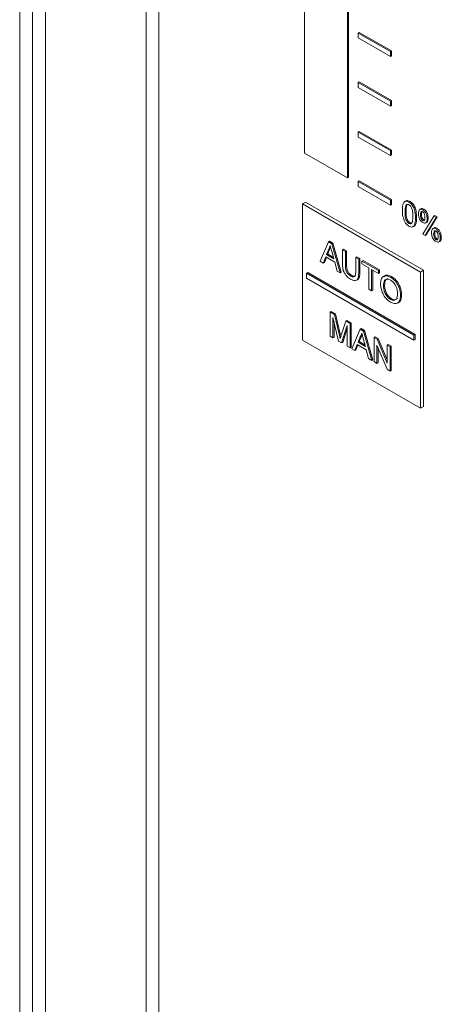
# Model space of a CAD drawing. Extents: x 1041.6 to 1067.6, y 117.2 to 133.6.
# Drawn here: x 1058.6 to 1058.7, y 129.1 to 129.3 of the extents above; entities that cross this region are included whole.
import ezdxf

# ---------------------------------------------------------------- set-up
doc = ezdxf.new("R2010")
doc.units = 0
doc.header["$MEASUREMENT"] = 0
doc.layers.get('0').update_dxf_attribs({"linetype": 'CONTINUOUS'})

msp = doc.modelspace()

# ---------------------------------------------------------------- linework, layer by layer
at = {"color": 7, "linetype": 'Continuous', "lineweight": 15}
for p, q in [((1058.64985, 129.02658), (1058.64985, 129.58183)), ((1058.6525, 129.02658), (1058.6525, 129.58183)), ((1058.65515, 129.58183), (1058.65515, 129.02658)), ((1058.67853, 129.0161), (1058.67853, 129.57134)), ((1058.67592, 129.01459), (1058.67592, 129.56984)), ((1058.70852, 129.39534), (1058.70852, 129.29328)), ((1058.71736, 129.28817), (1058.71736, 129.39024)), ((1058.71758, 129.2883), (1058.71758, 129.39037)), ((1058.71957, 129.31803), (1058.71979, 129.31816)), ((1058.7262, 129.3142), (1058.71957, 129.31803)), ((1058.71957, 129.31803), (1058.71957, 129.31701)), ((1058.72642, 129.31433), (1058.71979, 129.31816)), ((1058.71957, 129.31701), (1058.7262, 129.31318)), ((1058.7262, 129.3142), (1058.72642, 129.31433)), ((1058.7262, 129.31318), (1058.7262, 129.3142)), ((1058.72642, 129.31331), (1058.72642, 129.31433)), ((1058.7262, 129.31318), (1058.72642, 129.31331)), ((1058.71957, 129.30782), (1058.71979, 129.30795)), ((1058.7262, 129.304), (1058.71957, 129.30782)), ((1058.71957, 129.30782), (1058.71957, 129.3068)), ((1058.72642, 129.30412), (1058.71979, 129.30795)), ((1058.71957, 129.3068), (1058.7262, 129.30297)), ((1058.7262, 129.304), (1058.72642, 129.30412)), ((1058.7262, 129.30297), (1058.7262, 129.304)), ((1058.72642, 129.3031), (1058.72642, 129.30412)), ((1058.7262, 129.30297), (1058.72642, 129.3031)), ((1058.71957, 129.29762), (1058.71979, 129.29774)), ((1058.7262, 129.29379), (1058.71957, 129.29762)), ((1058.71957, 129.29762), (1058.71957, 129.29659)), ((1058.72642, 129.29392), (1058.71979, 129.29774)), ((1058.71957, 129.29659), (1058.7262, 129.29277)), ((1058.7262, 129.29379), (1058.72642, 129.29392)), ((1058.7262, 129.29277), (1058.7262, 129.29379)), ((1058.72642, 129.2929), (1058.72642, 129.29392)), ((1058.70852, 129.29328), (1058.71736, 129.28817)), ((1058.7262, 129.29277), (1058.72642, 129.2929)), ((1058.71736, 129.28817), (1058.71758, 129.2883)), ((1058.71957, 129.28741), (1058.71979, 129.28754)), ((1058.7262, 129.28358), (1058.71957, 129.28741)), ((1058.71957, 129.28741), (1058.71957, 129.28639)), ((1058.72642, 129.28371), (1058.71979, 129.28754)), ((1058.71957, 129.28639), (1058.7262, 129.28256)), ((1058.70808, 129.28281), (1058.70874, 129.2832)), ((1058.73305, 129.26917), (1058.70874, 129.2832)), ((1058.7262, 129.28358), (1058.72642, 129.28371)), ((1058.7262, 129.28256), (1058.7262, 129.28358)), ((1058.72642, 129.28269), (1058.72642, 129.28371)), ((1058.73003, 129.28318), (1058.73025, 129.28331)), ((1058.73238, 129.26878), (1058.70808, 129.28281)), ((1058.70808, 129.28281), (1058.70808, 129.25475)), ((1058.7262, 129.28256), (1058.72642, 129.28269)), ((1058.72922, 129.28118), (1058.72944, 129.28131)), ((1058.72946, 129.28261), (1058.72968, 129.28274)), ((1058.73254, 129.28183), (1058.73227, 129.28167)), ((1058.73286, 129.28161), (1058.73308, 129.28174)), ((1058.73138, 129.27993), (1058.73161, 129.28006)), ((1058.73241, 129.28053), (1058.73263, 129.28066)), ((1058.73287, 129.27942), (1058.73309, 129.27954)), ((1058.73288, 129.2766), (1058.73515, 129.28029)), ((1058.73564, 129.28001), (1058.73336, 129.27632)), ((1058.73586, 129.28014), (1058.73358, 129.27645)), ((1058.73377, 129.27977), (1058.73399, 129.2799)), ((1058.73515, 129.28029), (1058.73537, 129.28042)), ((1058.73515, 129.28029), (1058.73564, 129.28001)), ((1058.73537, 129.28042), (1058.73586, 129.28014)), ((1058.73564, 129.28001), (1058.73586, 129.28014)), ((1058.73003, 129.27881), (1058.73025, 129.27893)), ((1058.73343, 129.27891), (1058.73371, 129.27907)), ((1058.73525, 129.2779), (1058.73497, 129.27774)), ((1058.73557, 129.27767), (1058.73579, 129.2778)), ((1058.71346, 129.27502), (1058.71368, 129.27515)), ((1058.71368, 129.27515), (1058.71437, 129.27475)), ((1058.73336, 129.27632), (1058.73288, 129.2766)), ((1058.73336, 129.27632), (1058.73358, 129.27645)), ((1058.73512, 129.27659), (1058.73534, 129.27672)), ((1058.73558, 129.27548), (1058.7358, 129.27561)), ((1058.73614, 129.27497), (1058.73642, 129.27513)), ((1058.73647, 129.27583), (1058.7367, 129.27596)), ((1058.71174, 129.271), (1058.71346, 129.27502)), ((1058.71351, 129.27349), (1058.71307, 129.27236)), ((1058.71373, 129.27362), (1058.71329, 129.27248)), ((1058.71346, 129.27502), (1058.71415, 129.27462)), ((1058.71351, 129.27349), (1058.71373, 129.27362)), ((1058.71455, 129.2715), (1058.71413, 129.27306)), ((1058.71415, 129.27462), (1058.71437, 129.27475)), ((1058.71415, 129.27462), (1058.71588, 129.26862)), ((1058.71437, 129.27475), (1058.7161, 129.26874)), ((1058.71634, 129.27336), (1058.71656, 129.27349)), ((1058.71634, 129.27048), (1058.71634, 129.27336)), ((1058.71634, 129.27336), (1058.71695, 129.27301)), ((1058.71656, 129.27349), (1058.71717, 129.27313)), ((1058.71695, 129.27301), (1058.71717, 129.27313)), ((1058.71717, 129.27313), (1058.71717, 129.27028)), ((1058.71288, 129.27188), (1058.71239, 129.27063)), ((1058.71302, 129.2718), (1058.71261, 129.27076)), ((1058.71473, 129.27082), (1058.71288, 129.27188)), ((1058.71307, 129.27236), (1058.71329, 129.27248)), ((1058.71307, 129.27236), (1058.71455, 129.2715)), ((1058.71329, 129.27248), (1058.71447, 129.2718)), ((1058.71695, 129.27301), (1058.71695, 129.27016)), ((1058.71907, 129.27179), (1058.71929, 129.27191)), ((1058.71907, 129.27179), (1058.71968, 129.27143)), ((1058.71907, 129.26894), (1058.71907, 129.27179)), ((1058.71929, 129.27191), (1058.7199, 129.27156)), ((1058.71968, 129.27143), (1058.7199, 129.27156)), ((1058.71968, 129.27143), (1058.71968, 129.26855)), ((1058.7199, 129.27156), (1058.7199, 129.26868)), ((1058.72035, 129.27105), (1058.72057, 129.27117)), ((1058.72035, 129.27047), (1058.72035, 129.27105)), ((1058.72035, 129.27105), (1058.72374, 129.26909)), ((1058.72057, 129.27117), (1058.72396, 129.26922)), ((1058.71239, 129.27063), (1058.71174, 129.271)), ((1058.71239, 129.27063), (1058.71261, 129.27076)), ((1058.71523, 129.26899), (1058.71473, 129.27082)), ((1058.71695, 129.27016), (1058.71717, 129.27028)), ((1058.72174, 129.26967), (1058.72035, 129.27047)), ((1058.72174, 129.26523), (1058.72174, 129.26967)), ((1058.72374, 129.26851), (1058.72235, 129.26931)), ((1058.72235, 129.26931), (1058.72235, 129.26488)), ((1058.72257, 129.26918), (1058.72257, 129.26501)), ((1058.72374, 129.26909), (1058.72396, 129.26922)), ((1058.72374, 129.26909), (1058.72374, 129.26851)), ((1058.72396, 129.26922), (1058.72396, 129.26864)), ((1058.73238, 129.26878), (1058.73305, 129.26917)), ((1058.73305, 129.2411), (1058.73305, 129.26917)), ((1058.70896, 129.26853), (1058.70918, 129.26865)), ((1058.73106, 129.25577), (1058.70896, 129.26853)), ((1058.70896, 129.26853), (1058.70896, 129.2675)), ((1058.70896, 129.2675), (1058.73106, 129.25475)), ((1058.73128, 129.2559), (1058.70918, 129.26865)), ((1058.71588, 129.26862), (1058.71523, 129.26899)), ((1058.71588, 129.26862), (1058.7161, 129.26874)), ((1058.71797, 129.26798), (1058.71819, 129.26811)), ((1058.71968, 129.26855), (1058.7199, 129.26868)), ((1058.72374, 129.26851), (1058.72396, 129.26864)), ((1058.72624, 129.26771), (1058.72647, 129.26783)), ((1058.73238, 129.24071), (1058.73238, 129.26878)), ((1058.72235, 129.26488), (1058.72174, 129.26523)), ((1058.72235, 129.26488), (1058.72257, 129.26501)), ((1058.7248, 129.2659), (1058.72502, 129.26603)), ((1058.72624, 129.26315), (1058.72646, 129.26327)), ((1058.7283, 129.26394), (1058.72852, 129.26407)), ((1058.71377, 129.26055), (1058.71399, 129.26068)), ((1058.71377, 129.25554), (1058.71377, 129.26055)), ((1058.71377, 129.26055), (1058.71469, 129.26002)), ((1058.71399, 129.26068), (1058.71491, 129.26015)), ((1058.71553, 129.25452), (1058.71438, 129.25943)), ((1058.71438, 129.25943), (1058.71438, 129.25519)), ((1058.71469, 129.26002), (1058.71491, 129.26015)), ((1058.71469, 129.26002), (1058.71566, 129.25595)), ((1058.71491, 129.26015), (1058.71588, 129.25607)), ((1058.7146, 129.25849), (1058.7146, 129.25532)), ((1058.71607, 129.25577), (1058.71703, 129.25867)), ((1058.71733, 129.25773), (1058.71617, 129.25416)), ((1058.71733, 129.25717), (1058.71639, 129.25428)), ((1058.71703, 129.25867), (1058.71725, 129.2588)), ((1058.71703, 129.25867), (1058.71794, 129.25814)), ((1058.71725, 129.2588), (1058.71816, 129.25827)), ((1058.71733, 129.25349), (1058.71733, 129.25773)), ((1058.71794, 129.25814), (1058.71816, 129.25827)), ((1058.71794, 129.25814), (1058.71794, 129.25313)), ((1058.71816, 129.25827), (1058.71816, 129.25326)), ((1058.71824, 129.25296), (1058.71996, 129.25698)), ((1058.71996, 129.25698), (1058.72018, 129.25711)), ((1058.71996, 129.25698), (1058.72065, 129.25658)), ((1058.72018, 129.25711), (1058.72087, 129.25671)), ((1058.71438, 129.25519), (1058.71377, 129.25554)), ((1058.71438, 129.25519), (1058.7146, 129.25532)), ((1058.71566, 129.25595), (1058.71588, 129.25607)), ((1058.72001, 129.25545), (1058.71957, 129.25432)), ((1058.72023, 129.25557), (1058.71979, 129.25444)), ((1058.72001, 129.25545), (1058.72023, 129.25557)), ((1058.72105, 129.25346), (1058.72063, 129.25502)), ((1058.72065, 129.25658), (1058.72087, 129.25671)), ((1058.72065, 129.25658), (1058.72237, 129.25058)), ((1058.72087, 129.25671), (1058.7226, 129.2507)), ((1058.72284, 129.25532), (1058.72306, 129.25545)), ((1058.72284, 129.25031), (1058.72284, 129.25532)), ((1058.72284, 129.25532), (1058.72348, 129.25494)), ((1058.72306, 129.25545), (1058.72371, 129.25507)), ((1058.72348, 129.25494), (1058.72371, 129.25507)), ((1058.72348, 129.25494), (1058.72556, 129.25001)), ((1058.72371, 129.25507), (1058.72556, 129.25066)), ((1058.73106, 129.25577), (1058.73128, 129.2559)), ((1058.73106, 129.25475), (1058.73106, 129.25577)), ((1058.73106, 129.25475), (1058.73128, 129.25488)), ((1058.73128, 129.25488), (1058.73128, 129.2559)), ((1058.70808, 129.25475), (1058.73238, 129.24071)), ((1058.71617, 129.25416), (1058.71553, 129.25452)), ((1058.71617, 129.25416), (1058.71639, 129.25428)), ((1058.71794, 129.25313), (1058.71733, 129.25349)), ((1058.71794, 129.25313), (1058.71816, 129.25326)), ((1058.71889, 129.25259), (1058.71824, 129.25296)), ((1058.71938, 129.25384), (1058.71889, 129.25259)), ((1058.71952, 129.25376), (1058.71911, 129.25272)), ((1058.72123, 129.25278), (1058.71938, 129.25384)), ((1058.71957, 129.25432), (1058.71979, 129.25444)), ((1058.71957, 129.25432), (1058.72105, 129.25346)), ((1058.71979, 129.25444), (1058.72097, 129.25376)), ((1058.72173, 129.25095), (1058.72123, 129.25278)), ((1058.72553, 129.24875), (1058.72345, 129.25369)), ((1058.72345, 129.25369), (1058.72345, 129.24995)), ((1058.72367, 129.25317), (1058.72367, 129.25008)), ((1058.72556, 129.25374), (1058.72578, 129.25387)), ((1058.72556, 129.25001), (1058.72556, 129.25374)), ((1058.72556, 129.25374), (1058.72618, 129.25339)), ((1058.72578, 129.25387), (1058.7264, 129.25352)), ((1058.72618, 129.25339), (1058.7264, 129.25352)), ((1058.72618, 129.25339), (1058.72618, 129.24838)), ((1058.7264, 129.25352), (1058.7264, 129.24851)), ((1058.71889, 129.25259), (1058.71911, 129.25272)), ((1058.72237, 129.25058), (1058.72173, 129.25095)), ((1058.72237, 129.25058), (1058.7226, 129.2507)), ((1058.72345, 129.24995), (1058.72284, 129.25031)), ((1058.72345, 129.24995), (1058.72367, 129.25008)), ((1058.72618, 129.24838), (1058.72553, 129.24875)), ((1058.72618, 129.24838), (1058.7264, 129.24851)), ((1058.73238, 129.24071), (1058.73305, 129.2411))]:
    msp.add_line(p, q, dxfattribs=at)
for points, knots in [([(1058.72868, 129.28149), (1058.72869, 129.28205), (1058.72871, 129.28274), (1058.72907, 129.28326), (1058.72934, 129.28339), (1058.72967, 129.28337), (1058.72991, 129.28324), (1058.73003, 129.28318)], [0, 0, 0, 0, 0.4991718, 0.6245237, 0.7495914, 0.8746726, 1, 1, 1, 1]), ([(1058.72922, 129.28324), (1058.72925, 129.28329), (1058.72933, 129.28342), (1058.72956, 129.28352), (1058.72989, 129.28349), (1058.73013, 129.28337), (1058.73025, 129.28331)], [0, 0, 0, 0, 0.137818, 0.425003, 0.712219, 1, 1, 1, 1]), ([(1058.73025, 129.28331), (1058.73037, 129.28323), (1058.73061, 129.28308), (1058.73095, 129.28272), (1058.73122, 129.28228), (1058.73155, 129.28134), (1058.73158, 129.28063), (1058.73161, 129.28006)], [0, 0, 0, 0, 0.1253704, 0.2506442, 0.3757344, 0.5011221, 1, 1, 1, 1]), ([(1058.72909, 129.27926), (1058.72894, 129.2797), (1058.72869, 129.28048), (1058.72868, 129.28118), (1058.72868, 129.28149)], [0, 0, 0, 0, 0.557985, 1, 1, 1, 1]), ([(1058.72946, 129.28261), (1058.72938, 129.28238), (1058.72922, 129.28196), (1058.72922, 129.28142), (1058.72922, 129.28118)], [0, 0, 0, 0, 0.558017, 1, 1, 1, 1]), ([(1058.72922, 129.28118), (1058.72922, 129.28078), (1058.72923, 129.28028), (1058.72939, 129.27962), (1058.72956, 129.27929), (1058.72977, 129.27899), (1058.72994, 129.27887), (1058.73003, 129.27881)], [0, 0, 0, 0, 0.500399, 0.625545, 0.750546, 0.875301, 1, 1, 1, 1]), ([(1058.72968, 129.28274), (1058.7296, 129.28251), (1058.72944, 129.28209), (1058.72944, 129.28155), (1058.72944, 129.28131)], [0, 0, 0, 0, 0.558017, 1, 1, 1, 1]), ([(1058.72944, 129.28131), (1058.72944, 129.28091), (1058.72945, 129.28041), (1058.72961, 129.27974), (1058.72978, 129.27942), (1058.72999, 129.27911), (1058.73017, 129.27899), (1058.73025, 129.27893)], [0, 0, 0, 0, 0.500399, 0.625545, 0.750546, 0.875301, 1, 1, 1, 1]), ([(1058.73003, 129.28262), (1058.72996, 129.28265), (1058.72984, 129.28272), (1058.72967, 129.28274), (1058.72959, 129.28268), (1058.72956, 129.28266)], [0, 0, 0, 0, 0.347319, 0.694458, 1, 1, 1, 1]), ([(1058.73003, 129.28318), (1058.73015, 129.28311), (1058.73039, 129.28295), (1058.73073, 129.28259), (1058.731, 129.28215), (1058.73133, 129.28122), (1058.73136, 129.2805), (1058.73138, 129.27993)], [0, 0, 0, 0, 0.1253704, 0.2506442, 0.3757344, 0.5011221, 1, 1, 1, 1]), ([(1058.73084, 129.28024), (1058.73084, 129.28065), (1058.73083, 129.28115), (1058.73066, 129.28182), (1058.7305, 129.28215), (1058.73028, 129.28245), (1058.73011, 129.28256), (1058.73003, 129.28262)], [0, 0, 0, 0, 0.500341, 0.625534, 0.750553, 0.875264, 1, 1, 1, 1]), ([(1058.73198, 129.28084), (1058.73199, 129.28101), (1058.73201, 129.28134), (1058.7322, 129.28167), (1058.73251, 129.28178), (1058.73274, 129.28167), (1058.73286, 129.28161)], [0, 0, 0, 0, 0.280652, 0.560818, 0.780046, 1, 1, 1, 1]), ([(1058.73287, 129.28117), (1058.73283, 129.28119), (1058.73274, 129.28123), (1058.73263, 129.28122), (1058.73254, 129.28117), (1058.73242, 129.28098), (1058.73242, 129.28073), (1058.73241, 129.28053)], [0, 0, 0, 0, 0.125162, 0.250418, 0.375823, 0.500768, 1, 1, 1, 1]), ([(1058.73252, 129.2818), (1058.73259, 129.28183), (1058.73275, 129.28191), (1058.73296, 129.2818), (1058.73308, 129.28174)], [0, 0, 0, 0, 0.4385601, 1, 1, 1, 1]), ([(1058.73272, 129.28122), (1058.73271, 129.28121), (1058.73263, 129.28108), (1058.73263, 129.28087), (1058.73263, 129.28066)], [0, 0, 0, 0, 0.049256, 1, 1, 1, 1]), ([(1058.73286, 129.28161), (1058.73301, 129.2815), (1058.73332, 129.28127), (1058.73372, 129.28055), (1058.73375, 129.28007), (1058.73377, 129.27977)], [0, 0, 0, 0, 0.279769, 0.559821, 1, 1, 1, 1]), ([(1058.73333, 129.28005), (1058.73333, 129.28024), (1058.73333, 129.28049), (1058.7332, 129.28081), (1058.73311, 129.28096), (1058.733, 129.28109), (1058.73291, 129.28114), (1058.73287, 129.28117)], [0, 0, 0, 0, 0.498701, 0.623888, 0.749317, 0.87474, 1, 1, 1, 1]), ([(1058.73308, 129.28174), (1058.73323, 129.28163), (1058.73354, 129.2814), (1058.73394, 129.28067), (1058.73397, 129.28019), (1058.73399, 129.2799)], [0, 0, 0, 0, 0.279769, 0.559821, 1, 1, 1, 1]), ([(1058.73003, 129.27824), (1058.72983, 129.27838), (1058.72946, 129.27863), (1058.7292, 129.27906), (1058.72909, 129.27926)], [0, 0, 0, 0, 0.559711, 1, 1, 1, 1]), ([(1058.73003, 129.27881), (1058.73012, 129.27877), (1058.73029, 129.27869), (1058.73051, 129.27874), (1058.73067, 129.27888), (1058.73083, 129.27935), (1058.73084, 129.27985), (1058.73084, 129.28024)], [0, 0, 0, 0, 0.124661, 0.249389, 0.374382, 0.499623, 1, 1, 1, 1]), ([(1058.73138, 129.27993), (1058.73137, 129.27938), (1058.73135, 129.27869), (1058.73099, 129.27817), (1058.73073, 129.27803), (1058.73039, 129.27806), (1058.73015, 129.27818), (1058.73003, 129.27824)], [0, 0, 0, 0, 0.499107, 0.624481, 0.749568, 0.874658, 1, 1, 1, 1]), ([(1058.73161, 129.28006), (1058.73159, 129.2795), (1058.73157, 129.2788), (1058.73121, 129.2783), (1058.73102, 129.27817), (1058.73088, 129.27819), (1058.73085, 129.27819)], [0, 0, 0, 0, 0.637906, 0.798147, 0.95802, 1, 1, 1, 1]), ([(1058.73286, 129.27898), (1058.73276, 129.27905), (1058.73255, 129.2792), (1058.73229, 129.27955), (1058.73202, 129.28013), (1058.732, 129.28055), (1058.73198, 129.28084)], [0, 0, 0, 0, 0.186942, 0.373799, 0.560825, 1, 1, 1, 1]), ([(1058.73241, 129.28053), (1058.73242, 129.28034), (1058.73242, 129.28009), (1058.73255, 129.27978), (1058.73264, 129.27963), (1058.73275, 129.2795), (1058.73283, 129.27944), (1058.73287, 129.27942)], [0, 0, 0, 0, 0.498751, 0.623998, 0.749272, 0.874725, 1, 1, 1, 1]), ([(1058.73263, 129.28066), (1058.73264, 129.28047), (1058.73264, 129.28022), (1058.73277, 129.27991), (1058.73286, 129.27976), (1058.73297, 129.27963), (1058.73305, 129.27957), (1058.73309, 129.27954)], [0, 0, 0, 0, 0.498751, 0.623998, 0.749272, 0.874725, 1, 1, 1, 1]), ([(1058.73377, 129.27977), (1058.73376, 129.2796), (1058.73374, 129.27926), (1058.73354, 129.27893), (1058.73322, 129.27882), (1058.73298, 129.27893), (1058.73286, 129.27898)], [0, 0, 0, 0, 0.280991, 0.560313, 0.780211, 1, 1, 1, 1]), ([(1058.73287, 129.27942), (1058.73291, 129.2794), (1058.733, 129.27935), (1058.73311, 129.27936), (1058.73321, 129.27941), (1058.73333, 129.2796), (1058.73333, 129.27985), (1058.73333, 129.28005)], [0, 0, 0, 0, 0.1252031, 0.2504205, 0.3758039, 0.500897, 1, 1, 1, 1]), ([(1058.73309, 129.27954), (1058.73314, 129.27952), (1058.73319, 129.27949), (1058.73324, 129.27949), (1058.73325, 129.27949)], [0, 0, 0, 0, 0.7666441, 1, 1, 1, 1]), ([(1058.73399, 129.2799), (1058.73398, 129.27973), (1058.73396, 129.2794), (1058.73383, 129.2791), (1058.73369, 129.27907), (1058.73368, 129.27906)], [0, 0, 0, 0, 0.474455, 0.946092, 1, 1, 1, 1]), ([(1058.73025, 129.27893), (1058.73034, 129.27889), (1058.73047, 129.27882), (1058.73058, 129.27885), (1058.73061, 129.27886)], [0, 0, 0, 0, 0.666546, 1, 1, 1, 1]), ([(1058.73469, 129.2769), (1058.7347, 129.27707), (1058.73472, 129.2774), (1058.7349, 129.27773), (1058.73521, 129.27784), (1058.73545, 129.27773), (1058.73557, 129.27767)], [0, 0, 0, 0, 0.280819, 0.560839, 0.780056, 1, 1, 1, 1]), ([(1058.73558, 129.27723), (1058.73554, 129.27725), (1058.73545, 129.27729), (1058.73534, 129.27728), (1058.73525, 129.27723), (1058.73513, 129.27704), (1058.73512, 129.27679), (1058.73512, 129.27659)], [0, 0, 0, 0, 0.125163, 0.250398, 0.375699, 0.500761, 1, 1, 1, 1]), ([(1058.73523, 129.27786), (1058.7353, 129.27789), (1058.73545, 129.27797), (1058.73567, 129.27786), (1058.73579, 129.2778)], [0, 0, 0, 0, 0.438894, 1, 1, 1, 1]), ([(1058.73542, 129.27728), (1058.73542, 129.27727), (1058.73533, 129.27714), (1058.73534, 129.27693), (1058.73534, 129.27672)], [0, 0, 0, 0, 0.046734, 1, 1, 1, 1]), ([(1058.73557, 129.27767), (1058.73572, 129.27756), (1058.73603, 129.27733), (1058.73643, 129.27661), (1058.73646, 129.27613), (1058.73647, 129.27583)], [0, 0, 0, 0, 0.2797589, 0.5597553, 1, 1, 1, 1]), ([(1058.73604, 129.27611), (1058.73604, 129.2763), (1058.73603, 129.27655), (1058.73591, 129.27687), (1058.73582, 129.27701), (1058.7357, 129.27715), (1058.73562, 129.2772), (1058.73558, 129.27723)], [0, 0, 0, 0, 0.498728, 0.624031, 0.749321, 0.874728, 1, 1, 1, 1]), ([(1058.73579, 129.2778), (1058.73594, 129.27769), (1058.73625, 129.27746), (1058.73665, 129.27673), (1058.73668, 129.27625), (1058.7367, 129.27596)], [0, 0, 0, 0, 0.2797589, 0.5597553, 1, 1, 1, 1]), ([(1058.73557, 129.27505), (1058.73547, 129.27512), (1058.73526, 129.27526), (1058.735, 129.27561), (1058.73472, 129.27619), (1058.7347, 129.27661), (1058.73469, 129.2769)], [0, 0, 0, 0, 0.1869723, 0.3738596, 0.5608227, 1, 1, 1, 1]), ([(1058.73512, 129.27659), (1058.73512, 129.2764), (1058.73513, 129.27611), (1058.73531, 129.27573), (1058.73546, 129.27556), (1058.73554, 129.27551), (1058.73558, 129.27548)], [0, 0, 0, 0, 0.499794, 0.748849, 0.874424, 1, 1, 1, 1]), ([(1058.73534, 129.27672), (1058.73535, 129.27653), (1058.73535, 129.27624), (1058.73553, 129.27586), (1058.73568, 129.27569), (1058.73576, 129.27563), (1058.7358, 129.27561)], [0, 0, 0, 0, 0.499794, 0.748849, 0.874424, 1, 1, 1, 1]), ([(1058.73647, 129.27583), (1058.73647, 129.27566), (1058.73645, 129.27532), (1058.73625, 129.27499), (1058.73593, 129.27488), (1058.73569, 129.27499), (1058.73557, 129.27505)], [0, 0, 0, 0, 0.280876, 0.560262, 0.780206, 1, 1, 1, 1]), ([(1058.73558, 129.27548), (1058.73562, 129.27546), (1058.73571, 129.27542), (1058.73582, 129.27542), (1058.73591, 129.27547), (1058.73603, 129.27566), (1058.73604, 129.27591), (1058.73604, 129.27611)], [0, 0, 0, 0, 0.125219, 0.250469, 0.375783, 0.500904, 1, 1, 1, 1]), ([(1058.7358, 129.27561), (1058.73584, 129.27558), (1058.7359, 129.27555), (1058.73595, 129.27555), (1058.73596, 129.27555)], [0, 0, 0, 0, 0.763524, 1, 1, 1, 1]), ([(1058.7367, 129.27596), (1058.73669, 129.2758), (1058.73667, 129.27546), (1058.73654, 129.27516), (1058.7364, 129.27513), (1058.73639, 129.27512)], [0, 0, 0, 0, 0.474575, 0.946633, 1, 1, 1, 1]), ([(1058.71381, 129.27424), (1058.71377, 129.27409), (1058.71369, 129.27381), (1058.71357, 129.27359), (1058.71351, 129.27349)], [0, 0, 0, 0, 0.559868, 1, 1, 1, 1]), ([(1058.71389, 129.27393), (1058.71389, 129.27393), (1058.71385, 129.27381), (1058.71379, 129.27371), (1058.71373, 129.27362)], [0, 0, 0, 0, 0.027985, 1, 1, 1, 1]), ([(1058.71413, 129.27306), (1058.71407, 129.27328), (1058.71396, 129.27368), (1058.71386, 129.27407), (1058.71381, 129.27424)], [0, 0, 0, 0, 0.559932, 1, 1, 1, 1]), ([(1058.71802, 129.26731), (1058.71774, 129.26749), (1058.71719, 129.26784), (1058.71655, 129.26881), (1058.71636, 129.26972), (1058.71635, 129.27022), (1058.71634, 129.27048)], [0, 0, 0, 0, 0.280731, 0.557879, 0.778422, 1, 1, 1, 1]), ([(1058.71695, 129.27016), (1058.71695, 129.26994), (1058.71696, 129.26952), (1058.71712, 129.26883), (1058.71754, 129.26827), (1058.71783, 129.26808), (1058.71797, 129.26798)], [0, 0, 0, 0, 0.281751, 0.560086, 0.779381, 1, 1, 1, 1]), ([(1058.71717, 129.27028), (1058.71717, 129.27007), (1058.71718, 129.26965), (1058.71734, 129.26896), (1058.71776, 129.2684), (1058.71805, 129.26821), (1058.71819, 129.26811)], [0, 0, 0, 0, 0.281751, 0.560086, 0.779381, 1, 1, 1, 1]), ([(1058.71797, 129.26798), (1058.7181, 129.26792), (1058.71835, 129.26778), (1058.71873, 129.26772), (1058.71906, 129.26807), (1058.71907, 129.26858), (1058.71907, 129.26894)], [0, 0, 0, 0, 0.18756, 0.374231, 0.559707, 1, 1, 1, 1]), ([(1058.71968, 129.26855), (1058.71967, 129.26824), (1058.71966, 129.26762), (1058.7193, 129.26701), (1058.71866, 129.26698), (1058.71823, 129.2672), (1058.71802, 129.26731)], [0, 0, 0, 0, 0.2816181, 0.5591579, 0.7789754, 1, 1, 1, 1]), ([(1058.71819, 129.26811), (1058.71832, 129.26804), (1058.71852, 129.26792), (1058.71869, 129.26792), (1058.71875, 129.26792)], [0, 0, 0, 0, 0.667721, 1, 1, 1, 1]), ([(1058.7199, 129.26868), (1058.71989, 129.26837), (1058.71988, 129.26777), (1058.71961, 129.26718), (1058.71929, 129.26719), (1058.71922, 129.26719)], [0, 0, 0, 0, 0.43793, 0.869518, 1, 1, 1, 1]), ([(1058.72418, 129.26626), (1058.72421, 129.26662), (1058.72425, 129.26735), (1058.72475, 129.26797), (1058.72548, 129.26808), (1058.72599, 129.26783), (1058.72624, 129.26771)], [0, 0, 0, 0, 0.280582, 0.559566, 0.779555, 1, 1, 1, 1]), ([(1058.72625, 129.26713), (1058.726, 129.26723), (1058.72552, 129.26743), (1058.72485, 129.26706), (1058.72482, 129.26634), (1058.7248, 129.2659)], [0, 0, 0, 0, 0.2801188, 0.5596169, 1, 1, 1, 1]), ([(1058.72486, 129.26779), (1058.72493, 129.26788), (1058.72511, 129.26816), (1058.72571, 129.26819), (1058.72621, 129.26795), (1058.72647, 129.26783)], [0, 0, 0, 0, 0.199616, 0.599395, 1, 1, 1, 1]), ([(1058.72569, 129.26742), (1058.72552, 129.26736), (1058.72505, 129.2672), (1058.72503, 129.26649), (1058.72502, 129.26603)], [0, 0, 0, 0, 0.350165, 1, 1, 1, 1]), ([(1058.72624, 129.26771), (1058.72656, 129.26748), (1058.7272, 129.26702), (1058.7279, 129.26591), (1058.72825, 129.26484), (1058.72828, 129.26424), (1058.7283, 129.26394)], [0, 0, 0, 0, 0.2795728, 0.5585711, 0.7790891, 1, 1, 1, 1]), ([(1058.72769, 129.2643), (1058.72767, 129.26458), (1058.72764, 129.26514), (1058.72732, 129.26602), (1058.72681, 129.26674), (1058.72643, 129.267), (1058.72625, 129.26713)], [0, 0, 0, 0, 0.280782, 0.560047, 0.779973, 1, 1, 1, 1]), ([(1058.72647, 129.26783), (1058.72678, 129.26761), (1058.72742, 129.26715), (1058.72813, 129.26604), (1058.72847, 129.26496), (1058.7285, 129.26437), (1058.72852, 129.26407)], [0, 0, 0, 0, 0.2795728, 0.5585711, 0.7790891, 1, 1, 1, 1]), ([(1058.72624, 129.26257), (1058.72593, 129.26279), (1058.7253, 129.26323), (1058.72461, 129.26432), (1058.72425, 129.26537), (1058.72421, 129.26596), (1058.72418, 129.26626)], [0, 0, 0, 0, 0.2796044, 0.5587848, 0.7793165, 1, 1, 1, 1]), ([(1058.7248, 129.2659), (1058.72481, 129.26562), (1058.72484, 129.26507), (1058.72519, 129.26421), (1058.72569, 129.26352), (1058.72606, 129.26327), (1058.72624, 129.26315)], [0, 0, 0, 0, 0.280662, 0.55986, 0.779828, 1, 1, 1, 1]), ([(1058.72502, 129.26603), (1058.72503, 129.26575), (1058.72506, 129.2652), (1058.72541, 129.26434), (1058.72591, 129.26365), (1058.72628, 129.2634), (1058.72646, 129.26327)], [0, 0, 0, 0, 0.280662, 0.55986, 0.779828, 1, 1, 1, 1]), ([(1058.72624, 129.26315), (1058.72648, 129.26304), (1058.72695, 129.26284), (1058.72745, 129.26313), (1058.72766, 129.26367), (1058.72768, 129.26409), (1058.72769, 129.2643)], [0, 0, 0, 0, 0.279092, 0.558219, 0.778795, 1, 1, 1, 1]), ([(1058.7283, 129.26394), (1058.72827, 129.26359), (1058.72822, 129.26289), (1058.72771, 129.26229), (1058.72699, 129.26222), (1058.72649, 129.26245), (1058.72624, 129.26257)], [0, 0, 0, 0, 0.280331, 0.559514, 0.779625, 1, 1, 1, 1]), ([(1058.72646, 129.26327), (1058.7267, 129.26317), (1058.72718, 129.26295), (1058.72749, 129.26321), (1058.72764, 129.26333)], [0, 0, 0, 0, 0.503956, 1, 1, 1, 1]), ([(1058.72852, 129.26407), (1058.72849, 129.26372), (1058.72843, 129.26304), (1058.72806, 129.26248), (1058.72772, 129.26246), (1058.72766, 129.26246)], [0, 0, 0, 0, 0.451345, 0.900842, 1, 1, 1, 1]), ([(1058.71566, 129.25595), (1058.7157, 129.25579), (1058.71576, 129.2555), (1058.71583, 129.25522), (1058.71586, 129.2551)], [0, 0, 0, 0, 0.560179, 1, 1, 1, 1]), ([(1058.71586, 129.2551), (1058.7159, 129.25522), (1058.71596, 129.25545), (1058.71604, 129.25567), (1058.71607, 129.25577)], [0, 0, 0, 0, 0.560017, 1, 1, 1, 1]), ([(1058.71588, 129.25607), (1058.71592, 129.25591), (1058.71596, 129.25574), (1058.716, 129.25557), (1058.716, 129.25556)], [0, 0, 0, 0, 0.9253335, 1, 1, 1, 1]), ([(1058.72031, 129.2562), (1058.72027, 129.25605), (1058.72019, 129.25577), (1058.72007, 129.25555), (1058.72001, 129.25545)], [0, 0, 0, 0, 0.559867, 1, 1, 1, 1]), ([(1058.72039, 129.25589), (1058.72039, 129.25589), (1058.72035, 129.25577), (1058.72029, 129.25567), (1058.72023, 129.25557)], [0, 0, 0, 0, 0.0279837, 1, 1, 1, 1]), ([(1058.72063, 129.25502), (1058.72057, 129.25524), (1058.72046, 129.25564), (1058.72035, 129.25603), (1058.72031, 129.2562)], [0, 0, 0, 0, 0.5599311, 1, 1, 1, 1])]:
    msp.add_open_spline(points, degree=3, knots=knots, dxfattribs=at)

doc.saveas('drawing.dxf')
